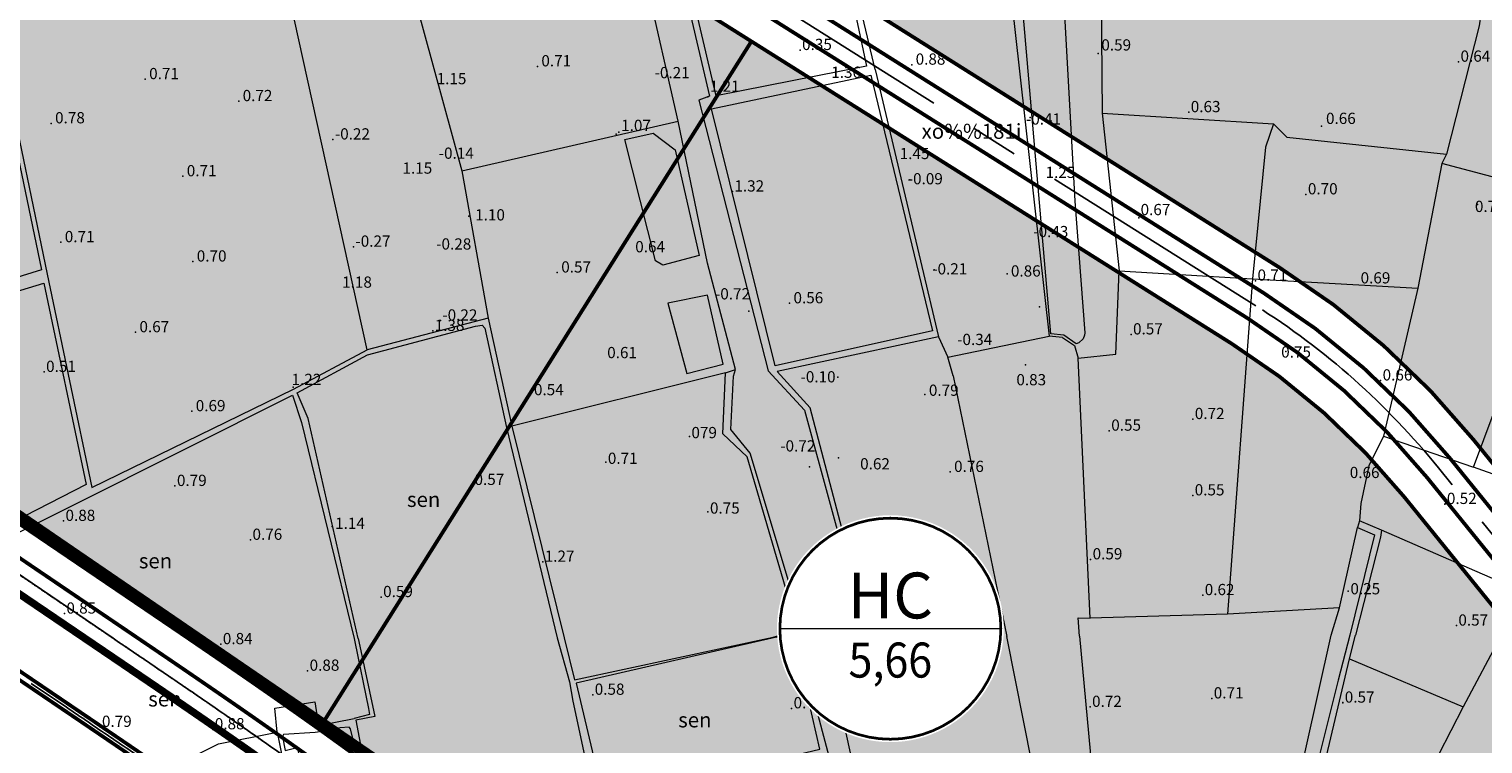
# Model space of a CAD drawing. Extents: x 612304 to 621964, y 1194951 to 1199854.
# Drawn here: x 613395 to 613784, y 1196923 to 1197114 of the extents above; entities that cross this region are included whole.
import ezdxf
from ezdxf.enums import TextEntityAlignment as Align

# ---------------------------------------------------------------- set-up
doc = ezdxf.new("R2010")
doc.units = 0
doc.header["$MEASUREMENT"] = 0
for name, pattern in [('ACAD_ISO14W100', [24, 12, -3, 0, -3, 0, -3, 0, -3]), ('CENTERX2', [101.6, 63.5, -12.7, 12.7, -12.7]), ('HIDDEN', [0.375, 0.25, -0.125])]:
    doc.linetypes.add(name, pattern=pattern)
doc.layers.get('0').update_dxf_attribs({"lineweight": 0})
doc.layers.add('1', color=8, linetype='Continuous', lineweight=0)
doc.layers.add('DUONG', color=7, linetype='Continuous', lineweight=25)
for name, color, linetype in [('bo dien tich', 220, 'Continuous'), ('H - KHU SX CNC', 183, 'Continuous'), ('H- KHU BAO THUE', 211, 'Continuous'), ('H- KHU CN HO TRO', 215, 'Continuous'), ('H- KHU HAU CAN', 243, 'Continuous'), ('HE', 7, 'Continuous'), ('ranh qh gd2-A GIAO', 30, 'Continuous'), ('TIM NHANH', 7, 'HIDDEN'), ('TRUC', 1, 'CENTERX2'), ('VONGTRONCT', 7, 'Continuous')]:
    doc.layers.add(name, color=color, linetype=linetype)
doc.styles.add('TXT', font='vharial.ttf')
doc.styles.add('VNIH', font='vhelveb.ttf')
doc.styles.add('VNIHB', font='vhelven.ttf')

# ---------------------------------------------------------------- blocks, each defined once
blk = doc.blocks.new('VTCT')
blk.add_wipeout([(2.89, 41.99), (0.25, 42.08), (-2.4, 42.02), (-5.03, 41.78), (-7.64, 41.39), (-10.23, 40.82), (-12.77, 40.1), (-15.26, 39.22), (-17.7, 38.18), (-20.06, 37), (-22.34, 35.66), (-24.54, 34.19), (-26.64, 32.58), (-28.63, 30.85), (-30.51, 28.99), (-32.27, 27.01), (-33.9, 24.94), (-35.4, 22.76), (-36.76, 20.49), (-37.97, 18.14), (-39.04, 15.72), (-39.95, 13.24), (-40.7, 10.7), (-41.29, 8.13), (-41.72, 5.52), (-41.99, 2.89), (-42.08, 0.25), (-42.02, -2.4), (-41.78, -5.03), (-41.39, -7.64), (-40.82, -10.23), (-40.1, -12.77), (-39.22, -15.26), (-38.18, -17.7), (-37, -20.06), (-35.66, -22.34), (-34.19, -24.54), (-32.58, -26.64), (-30.85, -28.63), (-28.99, -30.51), (-27.01, -32.27), (-24.94, -33.9), (-22.76, -35.4), (-20.49, -36.76), (-18.14, -37.97), (-15.72, -39.04), (-13.24, -39.95), (-10.7, -40.7), (-8.13, -41.29), (-5.52, -41.72), (-2.89, -41.99), (-0.25, -42.08), (2.4, -42.02), (5.03, -41.78), (7.64, -41.39), (10.23, -40.82), (12.77, -40.1), (15.26, -39.22), (17.7, -38.18), (20.06, -37), (22.34, -35.66), (24.54, -34.19), (26.64, -32.58), (28.63, -30.85), (30.51, -28.99), (32.27, -27.01), (33.9, -24.94), (35.4, -22.76), (36.76, -20.49), (37.97, -18.14), (39.04, -15.72), (39.95, -13.24), (40.7, -10.7), (41.29, -8.13), (41.72, -5.52), (41.99, -2.89), (42.08, -0.25), (42.02, 2.4), (41.78, 5.03), (41.39, 7.64), (40.82, 10.23), (40.1, 12.77), (39.22, 15.26), (38.18, 17.7), (37, 20.06), (35.66, 22.34), (34.19, 24.54), (32.58, 26.64), (30.85, 28.63), (28.99, 30.51), (27.01, 32.27), (24.94, 33.9), (22.76, 35.4), (20.49, 36.76), (18.14, 37.97), (15.72, 39.04), (13.24, 39.95), (10.7, 40.7), (8.13, 41.29), (5.52, 41.72)])
at = {"const_width": 1}
blk.add_lwpolyline([(0, 41, 1), (0, -41, 1), (0, 41, 1)], format="xyb", dxfattribs=at)
at = {"const_width": 0.5}
blk.add_lwpolyline([(-41, 0), (41, 0)], dxfattribs=at)
at = {"style": 'VNIHB'}
blk.add_attdef('TLD', text='', height=17, dxfattribs=at).set_placement((0, 12.31), align=Align.MIDDLE_CENTER)
at = {"style": 'VNIH', "width": 0.9}
blk.add_attdef('DTLD', text='', height=13, dxfattribs=at).set_placement((0, -11.64), align=Align.MIDDLE_CENTER)

msp = doc.modelspace()

# ---------------------------------------------------------------- hatches: boundary and pattern name
at = {"layer": 'H - KHU SX CNC'}
h = msp.add_hatch(color=256, dxfattribs=at)
edge = h.paths.add_edge_path()
edge.add_line((613489.488, 1197499.387), (613483.627, 1197495.561))
edge.add_line((613483.627, 1197495.561), (613396.163, 1197629.532))
edge.add_line((613396.163, 1197629.532), (613226.23, 1197575.015))
edge.add_line((613226.23, 1197575.015), (613222.008, 1197563.48))
edge.add_line((613222.008, 1197563.48), (613392.771, 1197290.247))
edge.add_arc((613594.597, 1197416.383), 238, 212.00432, 237.82744)
edge.add_line((613467.869, 1197214.928), (613729.268, 1197050.491))
edge.add_arc((613616.384, 1196871.044), 212, 39.02873, 57.82744, ccw=False)
edge.add_line((613781.072, 1197004.543), (613826.968, 1196947.924))
edge.add_line((613826.968, 1196947.924), (613841.303, 1196946.105))
edge.add_line((613841.303, 1196946.105), (613991.722, 1197057.443))
edge.add_arc((613822.831, 1196904.277), 228, 42.20445, 60.05151)
edge.add_line((613936.653, 1197101.833), (613847.364, 1197153.278))
edge.add_line((613847.364, 1197153.278), (613850.858, 1197159.343))
edge.add_line((613850.858, 1197159.343), (613692.763, 1197250.43))
edge.add_arc((613850.018, 1197523.369), 315, 213.13852, 240.05151, ccw=False)
edge.add_line((613586.252, 1197351.17), (613489.488, 1197499.387))
at = {"layer": 'H- KHU BAO THUE', "linetype": 'Continuous'}
h = msp.add_hatch(color=256, dxfattribs=at)
edge = h.paths.add_edge_path()
edge.add_line((614097.352, 1196870.628), (614025.092, 1197009.512))
edge.add_arc((613822.831, 1196904.277), 228, 27.48761, 29.61359)
edge.add_line((614021.049, 1197016.943), (613684.057, 1196767.509))
edge.add_arc((613716.778, 1196723.301), 55, 126.50815, 177.4872)
edge.add_arc((613229.257, 1196509.723), 483.5, 11.61529, 26.53354, ccw=False)
edge.add_arc((613214.057, 1196506.598), 499.017, 11.00006, 11.61529, ccw=False)
edge.add_arc((613151.346, 1196494.359), 562.912, 10.46406, 11.00503, ccw=False)
edge.add_arc((613081.932, 1196481.538), 633.5, 9.9866, 10.464064, ccw=False)
edge.add_arc((612991.023, 1196465.531), 725.808, 9.572797, 9.9866, ccw=False)
edge.add_arc((612866.901, 1196444.598), 851.682, 9.222656, 9.572797, ccw=False)
edge.add_arc((612687.433, 1196415.457), 1033.5, 8.936177, 9.222656, ccw=False)
edge.add_arc((612405.187, 1196371.076), 1319.214, 8.713321, 8.936177, ccw=False)
edge.add_line((613709.176, 1196570.925), (613709.176, 1196570.926))
edge.add_arc((611896.837, 1196293.166), 1833.5, 8.554205, 8.71336, ccw=False)
edge.add_arc((610710.186, 1196114.672), 3033.5, 8.4451, 8.554205, ccw=False)
edge.add_arc((592304.066, 1193380.525), 21641.585, 8.4241345, 8.4486658, ccw=False)
edge.add_line((613712.154, 1196551.012), (613718.109, 1196552.067))
edge.add_line((613718.109, 1196552.067), (613736.685, 1196430.604))
edge.add_arc((-4110101.167, 497999.336), 4775191.126, 8.409824005, 8.410393101, ccw=False)
edge.add_line((613743.622, 1196383.684), (613763.934, 1196396.754))
edge.add_arc((613545.553, 1196713.821), 384.995, 304.55727, 323.11452)
edge.add_line((613853.486, 1196482.74), (613897.529, 1196541.621))
edge.add_arc((614106.53, 1196385.29), 261, 139.46118, 143.20381, ccw=False)
edge.add_arc((613885.38, 1196574.429), 30, 319.46144, 367.15389)
edge.add_line((613915.147, 1196578.165), (613905.206, 1196657.369))
edge.add_arc((614016.334, 1196671.317), 112, 126.50806, 187.15389, ccw=False)
edge.add_line((613949.701, 1196761.339), (614097.352, 1196870.628))
at = {"layer": 'H- KHU CN HO TRO', "linetype": 'Continuous'}
h = msp.add_hatch(color=256, dxfattribs=at)
edge = h.paths.add_edge_path()
edge.add_line((613372.419, 1197277.527), (613198.433, 1197555.917))
edge.add_line((613198.433, 1197555.917), (613183.611, 1197561.342))
edge.add_line((613183.611, 1197561.342), (613135.306, 1197545.845))
edge.add_arc((613162.494, 1197461.099), 89, 107.78713, 176.76353)
edge.add_line((613073.635, 1197466.124), (613068.265, 1197371.144))
edge.add_arc((613157.123, 1197366.119), 89, 176.76353, 228.64661)
edge.add_line((613098.32, 1197299.312), (613133.154, 1197268.652))
edge.add_arc((613059.816, 1197185.33), 111, -1.96783, 48.64661, ccw=False)
edge.add_line((613170.751, 1197181.518), (613169.216, 1197136.854))
edge.add_line((613169.216, 1197136.854), (613473.517, 1196928.714))
edge.add_line((613473.517, 1196928.714), (613588.136, 1197110.919))
edge.add_line((613588.136, 1197110.919), (613455.09, 1197194.613))
edge.add_arc((613594.597, 1197416.383), 262, 212.00432, 237.82744, ccw=False)
at = {"layer": 'H- KHU HAU CAN', "linetype": 'Continuous'}
h = msp.add_hatch(color=256, dxfattribs=at)
edge = h.paths.add_edge_path()
edge.add_line((613716.489, 1197030.176), (613588.136, 1197110.919))
edge.add_line((613588.136, 1197110.919), (613473.517, 1196928.714))
edge.add_line((613473.517, 1196928.714), (613481.721, 1196923.103))
edge.add_arc((605841.22, 1185752.679), 13533.499, 55.6068858, 55.628113, ccw=False)
edge.add_arc((611772.102, 1194417.241), 3033.5, 55.506108, 55.601616, ccw=False)
edge.add_arc((612451.684, 1195406.265), 1833.5, 55.504776, 55.506118, ccw=False)
edge.add_arc((612451.684, 1195406.265), 1833.5, 55.346939, 55.504776, ccw=False)
edge.add_arc((612744.11, 1195829.321), 1319.214, 55.124079, 55.346939, ccw=False)
edge.add_line((613498.438, 1196911.594), (613498.437, 1196911.595))
edge.add_arc((612907.481, 1196063.719), 1033.5, 54.837643, 55.124122, ccw=False)
edge.add_arc((613012.19, 1196212.36), 851.682, 54.487454, 54.837643, ccw=False)
edge.add_line((613506.916, 1196905.619), (613506.915, 1196905.619))
edge.add_arc((613085.307, 1196314.82), 725.808, 54.073662, 54.487503, ccw=False)
edge.add_line((613511.171, 1196902.559), (613511.171, 1196902.559))
edge.add_arc((613139.468, 1196389.568), 633.5, 53.596235, 54.0737, ccw=False)
edge.add_arc((613181.361, 1196446.381), 562.912, 53.05527, 53.59623, ccw=False)
edge.add_arc((613219.799, 1196497.421), 499.017, 52.44532, 53.06023, ccw=False)
edge.add_arc((613229.257, 1196509.723), 483.5, 38.07259, 52.44533, ccw=False)
edge.add_arc((613630.819, 1196858.737), 55, 247.62567, 306.50815)
edge.add_line((613663.54, 1196814.529), (613805.918, 1196919.914))
edge.add_line((613805.918, 1196919.914), (613807.659, 1196933.632))
edge.add_line((613807.659, 1196933.632), (613762.429, 1196989.43))
edge.add_arc((613616.384, 1196871.044), 188, 39.02873, 57.82744)

# ---------------------------------------------------------------- linework, layer by layer
at = {"layer": '1', "linetype": 'Continuous', "lineweight": 0}
for p, q in [((613485.489, 1197028.577), (613460.653, 1197141.041)), ((613681.484, 1197131.421), (613681.856, 1197091.738)), ((613621.213, 1197103.443), (613638.131, 1197031.988)), ((613681.856, 1197091.738), (613686.426, 1197049.655)), ((613510.794, 1197076.374), (613568.561, 1197089.597)), ((613517.823, 1197037.011), (613485.489, 1197028.577)), ((613638.131, 1197031.988), (613595.059, 1197022.721)), ((613638.131, 1197031.988), (613640.633, 1197026.627)), ((613640.633, 1197026.627), (613667.678, 1197032.167)), ((613671.252, 1197031.81), (613667.678, 1197032.167)), ((613642.063, 1197021.623), (613640.633, 1197026.627)), ((613581.23, 1197022.441), (613583.892, 1197023.28)), ((613595.059, 1197022.721), (613603.818, 1197013.045)), ((613642.063, 1197021.623), (613656.34, 1196952.024)), ((613617.664, 1196960.602), (613603.818, 1197013.045)), ((613750.6, 1196982.902), (613750.082, 1196981.094)), ((613756.452, 1196980.365), (613750.6, 1196982.902)), ((613616.556, 1196960.26), (613617.664, 1196960.602)), ((613745.239, 1196959.669), (613715.303, 1196957.993)), ((613601.68, 1196956.649), (613600.152, 1196953.716)), ((613608.62, 1196951.862), (613607.857, 1196957.419)), ((613540.865, 1196940.444), (613593.958, 1196951.812)), ((613593.958, 1196951.812), (613600.152, 1196953.716)), ((613600.382, 1196951.834), (613600.152, 1196953.716)), ((613663.136, 1196917.86), (613656.34, 1196952.024)), ((613747.969, 1196946.051), (613749.503, 1196952.34)), ((613788.537, 1196952.473), (613778.34, 1196933.239)), ((613538.096, 1196951.622), (613540.865, 1196940.444))]:
    msp.add_line(p, q, dxfattribs=at)
for points in [[(613801.385, 1197200.708), (613783.513, 1197121.121), (613782.62, 1197115.045), (613773.863, 1197080.792), (613772.637, 1197078.322)], [(613621.213, 1197103.443), (613608.703, 1197155.985), (613604.744, 1197172.193), (613603.755, 1197177.222), (613603.755, 1197182.334), (613604.137, 1197183.86), (613605.157, 1197185.137), (613606.888, 1197186.126), (613608.068, 1197186.633), (613613.349, 1197185.8), (613617.441, 1197185.384), (613623.405, 1197186.754), (613631.34, 1197188.421), (613640.99, 1197190.566), (613644.207, 1197194.855), (613649.926, 1197196.284)], [(613649.926, 1197196.284), (613651.153, 1197195.711), (613657.831, 1197132.823), (613657.274, 1197125.31), (613667.678, 1197032.167)], [(613566.494, 1197140.8), (613576.968, 1197096.242), (613574.128, 1197095.177), (613592.59, 1197022.925), (613602.354, 1197012.451), (613616.556, 1196960.26), (613607.857, 1196957.419), (613601.68, 1196956.649), (613600.644, 1196957.142), (613600.003, 1196957.586), (613599.159, 1196963.278), (613587.797, 1197000.912), (613582.649, 1197007.303), (613583.359, 1197021.505), (613583.892, 1197023.28), (613576.436, 1197051.684), (613568.561, 1197089.597), (613559.926, 1197127.663)], [(613495.546, 1197132.09), (613510.794, 1197076.374), (613517.823, 1197037.011)], [(613671.464, 1197124.477), (613674.517, 1197068.225), (613677.259, 1197033.05), (613677.133, 1197032.468), (613676.773, 1197031.52), (613675.632, 1197030.451), (613674.902, 1197030.178), (613671.611, 1197032.459), (613668.115, 1197032.852), (613660.127, 1197125.785)], [(613388.84, 1197102.557), (613399.969, 1197048.726), (613411.919, 1196991.791)], [(613681.856, 1197091.738), (613727.606, 1197088.878), (613731.18, 1197085.304), (613773.863, 1197080.792)], [(613727.606, 1197088.878), (613725.462, 1197082.683), (613722.013, 1197047.498)], [(613722.013, 1197047.498), (613766.166, 1197045.012), (613757, 1197005.471), (613781.084, 1196997.204), (613807.864, 1197068.976), (613772.637, 1197078.322), (613766.166, 1197045.012)], [(613807.864, 1197068.976), (613844.709, 1197059.66), (613816.724, 1197006.224), (613806.786, 1196988.038), (613781.084, 1196997.204)], [(613686.426, 1197049.655), (613722.013, 1197047.498), (613715.303, 1196957.993), (613678.638, 1196956.914), (613675.403, 1197026.29)], [(613675.403, 1197026.29), (613685.467, 1197027.369), (613686.426, 1197049.655)], [(613483.067, 1196951.435), (613469.666, 1197010.236), (613466.804, 1197017.06), (613485.515, 1197027.186), (613514.389, 1197034.849), (613516.197, 1197035.12), (613516.92, 1197034.306), (613522.704, 1197007.825), (613536.241, 1196951.616)], [(613517.823, 1197037.011), (613524.149, 1197008.192), (613538.096, 1196951.622)], [(613671.252, 1197031.81), (613674.469, 1197029.665), (613675.403, 1197026.29)], [(613411.919, 1196991.791), (613465.808, 1197018.033), (613485.489, 1197028.577)], [(613600.152, 1196953.716), (613597.69, 1196963.544), (613586.971, 1196999.948), (613580.469, 1197006.098), (613581.23, 1197022.441), (613524.149, 1197008.192)], [(613382.905, 1196951.095), (613377.212, 1196972.154), (613465.484, 1197016.399), (613467.905, 1197009.135), (613481.97, 1196951.431)], [(613757, 1197005.471), (613753.102, 1196997.556), (613750.958, 1196987.549), (613750.6, 1196982.902)], [(613806.786, 1196988.038), (613794.564, 1196963.839), (613756.452, 1196980.365)], [(613743.015, 1196952.318), (613745.239, 1196959.669), (613750.082, 1196981.094), (613754.609, 1196979.154), (613748.02, 1196952.335)], [(613756.452, 1196980.365), (613756.225, 1196978.507), (613749.503, 1196952.34)], [(613675.837, 1196952.09), (613675.439, 1196957.016), (613678.638, 1196956.914)], [(613594.879, 1196951.815), (613541.341, 1196939.562), (613548.735, 1196908.309), (613577.254, 1196914.951), (613606.432, 1196921.885), (613599.518, 1196951.831)], [(613594.879, 1196951.815), (613599.258, 1196953.125), (613599.518, 1196951.831)], [(613600.382, 1196951.834), (613618.042, 1196885.214), (613619.959, 1196885.622), (613615.346, 1196905.635), (613617.75, 1196906.303)], [(613608.62, 1196951.862), (613608.359, 1196948.833), (613617.75, 1196906.303)], [(613675.837, 1196952.09), (613678.667, 1196921.342), (613680.136, 1196904.502)], [(613730.087, 1196898.02), (613733.017, 1196907.168), (613743.015, 1196952.318)], [(613748.02, 1196952.335), (613744.898, 1196940.299), (613735.862, 1196903.989), (613736.531, 1196902.651)], [(613481.97, 1196951.431), (613482.06, 1196951.012), (613482.168, 1196950.58), (613485.793, 1196932.777), (613486.096, 1196931.183), (613481.979, 1196930.081)], [(613483.067, 1196951.435), (613483.252, 1196950.676), (613487.478, 1196930.66), (613482.453, 1196929.63), (613486.024, 1196910.775), (613492.557, 1196890.608), (613504.792, 1196844.237)], [(613536.241, 1196951.616), (613539.563, 1196939.908), (613540.425, 1196934.736), (613553.657, 1196872.807)], [(613461.462, 1196926.46), (613460.772, 1196932.839), (613471.462, 1196934.563), (613472.496, 1196928.184), (613481.979, 1196930.081)], [(613394.567, 1196909.047), (613396.499, 1196907.043), (613401.399, 1196903.498), (613405.429, 1196903.013), (613445.773, 1196923.357), (613461.462, 1196926.46)], [(613461.462, 1196926.46), (613463.358, 1196916.633), (613464.472, 1196913.36)]]:
    msp.add_lwpolyline(points, dxfattribs=at)
for points in [[(613567.861, 1197142.635), (613608.285, 1197154.162), (613618.865, 1197104.263), (613578.725, 1197096.35)], [(613346.754, 1197085.79), (613387.874, 1197100.902), (613398.417, 1197049.942), (613360.812, 1197038.227)], [(613577.467, 1197092.935), (613620.063, 1197101.921), (613636.538, 1197033.654), (613594.481, 1197024.308)], [(613561.923, 1197086.412), (613567.766, 1197081.991), (613574.161, 1197053.725), (613564.45, 1197051.12), (613562.476, 1197052.304), (613554.344, 1197084.675)], [(613361.866, 1197035.064), (613399.12, 1197046.31), (613410.367, 1196992.538), (613377.33, 1196975.669)], [(613576.372, 1197043.146), (613565.792, 1197041.014), (613570.845, 1197022.223), (613580.556, 1197024.749)], [(613747.969, 1196946.051), (613778.34, 1196933.239), (613758.535, 1196894.786), (613758.436, 1196894.83), (613737.991, 1196903.827)], [(613484.823, 1196911.461), (613481.03, 1196927.322), (613480.686, 1196927.753), (613478.272, 1196927.581), (613474.479, 1196926.805), (613471.548, 1196926.374), (613463.1, 1196925.771), (613462.841, 1196925.253), (613463.272, 1196922.84), (613463.531, 1196921.547), (613466.376, 1196922.236), (613466.979, 1196921.633), (613467.841, 1196917.667), (613467.41, 1196917.409), (613464.565, 1196916.547), (613467.841, 1196906.633), (613469.048, 1196903.961), (613469.996, 1196903.788), (613470.427, 1196903.788), (613472.238, 1196904.478), (613477.582, 1196907.15), (613484.306, 1196909.995), (613484.651, 1196910.685), (613484.823, 1196911.461)]]:
    msp.add_lwpolyline(points, close=True, dxfattribs=at)
at = {"layer": '1'}
for p in [(613601.158, 1197108.606), (613680.75, 1197107.671), (613530.956, 1197104.246), (613630.967, 1197104.69), (613777.08, 1197105.481), (613426.171, 1197100.824), (613576.505, 1197096.091), (613451.149, 1197094.953), (613704.997, 1197092.005), (613401.034, 1197089.025), (613662.629, 1197090.581), (613740.465, 1197088.247), (613476.321, 1197084.713), (613552.04, 1197086.164), (613552.72, 1197086.635), (613436.225, 1197074.888), (613630.442, 1197073.973), (613583.06, 1197070.818), (613736.301, 1197070.061), (613782.184, 1197067.366), (613512.645, 1197064.268), (613691.671, 1197063.825), (613403.627, 1197057.284), (613481.805, 1197056.081), (613438.891, 1197052.116), (613536.277, 1197049.184), (613636.982, 1197049.903), (613656.498, 1197048.823), (613722.84, 1197047.01), (613587.491, 1197038.855), (613598.33, 1197040.964), (613665.148, 1197040.033), (613502.984, 1197033.582), (613505.027, 1197036.358), (613423.573, 1197033.236), (613689.583, 1197032.652), (613730.938, 1197028.139), (613399.161, 1197022.632), (613661.342, 1197024.503), (613465.719, 1197018.572), (613611.194, 1197021.277), (613756.263, 1197020.358), (613528.98, 1197016.422), (613634.507, 1197016.626), (613438.613, 1197012.142), (613706.088, 1197010.051), (613683.756, 1197006.945), (613571.583, 1197005.392), (613549.257, 1196998.53), (613611.377, 1196999.727), (613603.639, 1196997.262), (613641.24, 1196995.923), (613434.116, 1196992.182), (613513.626, 1196992.456), (613706.058, 1196989.668), (613773.44, 1196987.365), (613773.492, 1196987.374), (613404.34, 1196982.848), (613576.535, 1196985.246), (613476.138, 1196981.36), (613454.304, 1196977.795), (613532.376, 1196971.941), (613603.762, 1196972.192), (613678.779, 1196972.584), (613747.548, 1196964.123), (613489.216, 1196962.507), (613643.85, 1196963.152), (613708.735, 1196963.028), (613404.586, 1196958.099), (613776.501, 1196954.884), (613776.551, 1196954.882), (613446.383, 1196949.935), (613607.297, 1196944.324), (613469.565, 1196942.831), (613649.727, 1196943.553), (613545.743, 1196936.417), (613598.879, 1196932.799), (613678.636, 1196933.181), (613711.144, 1196935.44), (613746.15, 1196934.311), (613746.153, 1196934.322), (613414.08, 1196927.841), (613444.239, 1196927.193)]:
    msp.add_point(p, dxfattribs=at)
at = {"layer": 'bo dien tich', "color": 30, "linetype": 'Continuous', "flags": 128}
msp.add_lwpolyline([(613736.685, 1196430.604, -0.0000025), (613743.622, 1196383.684)], format="xyb", dxfattribs=at)
for points in [[(613489.488, 1197499.387), (613483.627, 1197495.561), (613396.163, 1197629.532), (613226.23, 1197575.015), (613222.008, 1197563.48), (613392.771, 1197290.247, 0.1131539), (613467.869, 1197214.928), (613729.268, 1197050.491, -0.0822093), (613781.072, 1197004.543), (613826.968, 1196947.924), (613841.303, 1196946.105), (613991.722, 1197057.443, 0.0780303), (613936.653, 1197101.833), (613847.364, 1197153.278), (613850.858, 1197159.343), (613692.763, 1197250.43, -0.1179729), (613586.252, 1197351.17)], [(613716.489, 1197030.176), (613588.136, 1197110.919), (613473.517, 1196928.714), (613481.721, 1196923.103, -0.0000926), (613485.858, 1196920.271, -0.0004167), (613490.028, 1196917.411, -0.0000059), (613490.064, 1196917.387, -0.0006887), (613494.223, 1196914.52, -0.0009724), (613498.438, 1196911.594), (613498.437, 1196911.595, -0.00125), (613502.669, 1196908.63, -0.001528), (613506.916, 1196905.619), (613506.915, 1196905.619, -0.0018057), (613511.171, 1196902.559), (613511.171, 1196902.559, -0.0020833), (613515.433, 1196899.444, -0.0023604), (613519.696, 1196896.269, -0.0026831), (613523.959, 1196893.028, -0.0627953), (613609.882, 1196807.877, 0.2627298), (613663.54, 1196814.529), (613805.918, 1196919.914), (613807.659, 1196933.632), (613762.429, 1196989.43, 0.0822093)]]:
    msp.add_lwpolyline(points, format="xyb", close=True, dxfattribs=at)
at = {"layer": 'bo dien tich', "linetype": 'Continuous', "flags": 128}
msp.add_lwpolyline([(613372.419, 1197277.527), (613198.433, 1197555.917), (613183.611, 1197561.342), (613135.306, 1197545.845, 0.3103954), (613073.635, 1197466.124), (613068.265, 1197371.144, 0.2303309), (613098.32, 1197299.312), (613133.154, 1197268.652, -0.2245091), (613170.751, 1197181.518), (613169.216, 1197136.854), (613473.517, 1196928.714), (613588.136, 1197110.919), (613455.09, 1197194.613, -0.1131539)], format="xyb", close=True, dxfattribs=at)
at = {"layer": 'DUONG', "const_width": 1, "flags": 128}
for points in [[(613419.702, 1196954.606), (612989.82, 1197245.992)], [(613414.932, 1196947.57), (612985.051, 1197238.956)], [(613415.493, 1196948.398), (612985.612, 1197239.783)], [(613404.552, 1196932.257), (612974.671, 1197223.642)], [(613405.675, 1196933.912), (612975.793, 1197225.297)]]:
    msp.add_lwpolyline(points, dxfattribs=at)
at = {"layer": 'DUONG', "ltscale": 0.01, "const_width": 1, "flags": 128}
for points in [[(613725.008, 1197043.719), (613463.609, 1197208.156)], [(613720.749, 1197036.948), (613459.35, 1197201.385)], [(613820.45, 1196943.261), (613774.858, 1196999.505)], [(613812.904, 1196939.865), (613768.643, 1196994.467)]]:
    msp.add_lwpolyline(points, dxfattribs=at)
for points in [[(613774.858, 1196999.505, 0.0822093), (613725.008, 1197043.719)], [(613768.643, 1196994.467, 0.0822093), (613720.749, 1197036.948)]]:
    msp.add_lwpolyline(points, format="xyb", dxfattribs=at)
at = {"layer": 'DUONG', "const_width": 1}
for points in [[(613419.702, 1196954.606, -0.0002333), (613431.319, 1196946.724, -0.0010499), (613442.971, 1196938.77, -0.00175), (613454.639, 1196930.709, -0.00245), (613466.299, 1196922.508, -0.00315), (613477.925, 1196914.135, -0.00385), (613489.491, 1196905.556, -0.00455), (613500.969, 1196896.74, -0.00525), (613512.329, 1196887.656, -0.0059504), (613523.539, 1196878.272, -0.0067672), (613534.561, 1196868.562, -0.0067672)], [(613414.932, 1196947.57, -0.0002333), (613426.538, 1196939.696, -0.00105), (613438.161, 1196931.761, -0.00175), (613449.781, 1196923.734, -0.00245), (613461.372, 1196915.582, -0.00315), (613472.911, 1196907.271, -0.00385), (613484.372, 1196898.77, -0.00455), (613495.728, 1196890.049, -0.00525), (613506.948, 1196881.076, -0.003787), (613514.01, 1196875.216, -0.0067668)], [(613415.493, 1196948.398, -0.0002333), (613427.1, 1196940.523, -0.00105), (613438.727, 1196932.586, -0.00175), (613450.352, 1196924.555, -0.00245), (613461.952, 1196916.397, -0.00315), (613473.501, 1196908.079, -0.00385), (613484.974, 1196899.569, -0.00455), (613496.344, 1196890.836, -0.00525), (613507.581, 1196881.85, -0.0037869), (613514.654, 1196875.981, -0.0067668)], [(613404.552, 1196932.257, -0.0002333), (613416.136, 1196924.397, -0.00105), (613427.696, 1196916.506, -0.00175), (613439.208, 1196908.553, -0.00245), (613450.652, 1196900.504, -0.00315), (613462.002, 1196892.33, -0.00385), (613473.234, 1196883.999, -0.00455), (613484.323, 1196875.483, -0.00525), (613495.24, 1196866.752, -0.0059501), (613505.956, 1196857.781, -0.0067668), (613516.442, 1196848.545, -0.0073501)], [(613405.675, 1196933.912, -0.0002333), (613417.261, 1196926.051, -0.00105), (613428.827, 1196918.155, -0.00175), (613440.351, 1196910.194, -0.00245), (613451.811, 1196902.134, -0.00315), (613463.181, 1196893.945, -0.00385), (613474.438, 1196885.596, -0.00455), (613485.556, 1196877.057, -0.00525), (613496.506, 1196868.301, -0.0059501), (613507.259, 1196859.299, -0.0067668), (613517.784, 1196850.028, -0.0073501)]]:
    msp.add_lwpolyline(points, format="xyb", dxfattribs=at)
at = {"layer": 'HE', "ltscale": 0.01, "const_width": 1, "flags": 128}
for points in [[(613423.91, 1196960.814), (612994.028, 1197252.2)], [(613729.268, 1197050.491), (613467.869, 1197214.928)], [(613716.489, 1197030.176), (613455.09, 1197194.613)], [(613826.968, 1196947.924), (613781.072, 1197004.543)], [(613807.659, 1196933.632), (613762.429, 1196989.43)]]:
    msp.add_lwpolyline(points, dxfattribs=at)
at = {"layer": 'HE', "const_width": 1, "flags": 128}
msp.add_lwpolyline([(613472.588, 1196927.237), (613588.136, 1197110.919)], dxfattribs=at)
at = {"layer": 'HE', "ltscale": 0.01, "const_width": 1, "flags": 128}
for points in [[(613781.072, 1197004.543, 0.0822093), (613729.268, 1197050.491)], [(613762.429, 1196989.43, 0.0822093), (613716.489, 1197030.176)]]:
    msp.add_lwpolyline(points, format="xyb", dxfattribs=at)
at = {"layer": 'HE', "ltscale": 0.01, "const_width": 1}
msp.add_lwpolyline([(613423.91, 1196960.814, -0.0002333), (613435.533, 1196952.927, -0.00105), (613447.213, 1196944.955, -0.00175), (613458.924, 1196936.864, -0.00245), (613470.644, 1196928.621, -0.00315), (613482.347, 1196920.193, -0.00385), (613494.005, 1196911.546, -0.00455), (613505.592, 1196902.646, -0.00525), (613517.075, 1196893.463, -0.0059501), (613528.421, 1196883.965, -0.0067668), (613539.594, 1196874.122, -0.0073501)], format="xyb", dxfattribs=at)
at = {"layer": 'ranh qh gd2-A GIAO', "color": 6, "linetype": 'ACAD_ISO14W100', "ltscale": 0.5, "const_width": 3, "flags": 128}
msp.add_lwpolyline([(614196.077, 1196687.797), (614140.687, 1196802.505), (614031.302, 1197012.743, 0.1430511), (613940.148, 1197107.899), (613692.763, 1197250.43, -0.1179731), (613586.252, 1197351.17), (613375.975, 1197673.261), (613370.31, 1197669.86), (613363.04, 1197665.09), (613358.23, 1197660.5), (613350.55, 1197650.77), (613343.29, 1197644.59), (613338.82, 1197640.79), (613328.25, 1197634.58), (613310.65, 1197633.24), (613310.22, 1197638.47), (613302.77, 1197637.59), (613284.57, 1197644.59), (613277.56, 1197647.29), (613265.54, 1197644.59), (613257.85, 1197642.87), (613260.87, 1197632.07), (613232.31, 1197603.85), (613224.41, 1197598.63), (613185.36, 1197591.64), (613184.89, 1197593.42), (613170.71, 1197589.73), (613157.47, 1197586.27), (613155.89, 1197585.86), (613134.41, 1197574.41), (613109.99, 1197567.53), (613078.83, 1197563.53), (613070.76, 1197556.53), (613054.42, 1197550.29), (613052.96, 1197553.65), (613016.85, 1197542.19), (613031.16, 1197502.21), (613034.01, 1197487.65), (613035.77, 1197471.07), (613032.01, 1197446.56), (613029.89, 1197443.55), (613031.88, 1197432.74), (613035.2, 1197431.04), (613029.5, 1197411.17), (613026.35, 1197411.47), (613025.12, 1197403.01), (613039.64, 1197399.09), (613039.48, 1197389.4), (613026.49, 1197382.55), (613020.13, 1197374.74), (613014.94, 1197351.07), (613011.64, 1197336.61), (613014.35, 1197324.33), (613030.07, 1197316.73), (613064.6, 1197273.72), (613097.55, 1197247.04), (613127.62, 1197232.33), (613139.03, 1197185.78), (613136.984, 1197158.9), (613481.721, 1196923.103, -0.0000926), (613485.858, 1196920.271, -0.0004168), (613490.029, 1196917.41, -0.0006944), (613494.223, 1196914.52, -0.0009722), (613498.437, 1196911.595, -0.00125), (613502.669, 1196908.63, -0.0015278), (613506.915, 1196905.619, -0.0018056), (613511.171, 1196902.559, -0.0020833), (613515.433, 1196899.444, -0.0023604), (613519.696, 1196896.269, -0.0026844), (613523.961, 1196893.026, -0.1800623), (613702.855, 1196607.07, -0.0026844), (613703.906, 1196601.816, -0.0023604), (613704.896, 1196596.594, -0.0020833), (613705.833, 1196591.399, -0.0018056), (613706.724, 1196586.233, -0.0015278), (613707.573, 1196581.098, -0.00125), (613708.389, 1196575.995, -0.0009722), (613709.176, 1196570.926, -0.0006944), (613709.94, 1196565.89, -0.0004168), (613710.689, 1196560.889, -0.0000926), (613711.425, 1196555.929), (613741.671, 1196351.892), (613741.73, 1196351.915)], format="xyb", dxfattribs=at)
at = {"layer": 'TIM NHANH'}
msp.add_line((613417.597, 1196951.502), (612987.716, 1197242.887), dxfattribs=at)
msp.add_lwpolyline([(613417.597, 1196951.502, -0.0002333), (613429.208, 1196943.624, -0.00105), (613440.848, 1196935.678, -0.00175), (613452.495, 1196927.632, -0.00245), (613464.125, 1196919.453, -0.00315), (613475.712, 1196911.107, -0.00385), (613487.232, 1196902.563, -0.00455), (613498.656, 1196893.789, -0.00525), (613509.955, 1196884.753, -0.0059501), (613521.096, 1196875.427, -0.0067668), (613532.045, 1196865.782, -0.0073501)], format="xyb", dxfattribs=at)
at = {"layer": 'TRUC', "lineweight": -3}
for p, q in [((613417.597, 1196951.502), (612987.716, 1197242.887)), ((612975.232, 1197224.47), (613405.113, 1196933.084))]:
    msp.add_line(p, q, dxfattribs=at)
for points in [[(613839.368, 1196913.57), (613771.75, 1196996.986, 0.0822093), (613722.879, 1197040.334), (613461.48, 1197204.771, -0.1131539), (613382.595, 1197283.887), (613198.36, 1197578.676)], [(613417.597, 1196951.502, -0.0002333), (613429.208, 1196943.624, -0.00105), (613440.848, 1196935.678, -0.00175), (613452.495, 1196927.632, -0.00245), (613464.125, 1196919.453, -0.00315), (613475.712, 1196911.107, -0.00385), (613487.232, 1196902.563, -0.00455), (613498.656, 1196893.789, -0.00525), (613509.955, 1196884.753, -0.0059501), (613521.096, 1196875.427, -0.0067668), (613532.045, 1196865.782, -0.0073501)], [(613405.113, 1196933.084, -0.0002333), (613416.698, 1196925.224, -0.00105), (613428.261, 1196917.331, -0.00175), (613439.78, 1196909.373, -0.00245), (613451.231, 1196901.319, -0.00315), (613462.592, 1196893.138, -0.00385), (613473.836, 1196884.798, -0.00455), (613484.939, 1196876.27, -0.00525), (613495.873, 1196867.527, -0.0059501), (613506.608, 1196858.54, -0.0067668), (613517.113, 1196849.287, -0.0073501)]]:
    msp.add_lwpolyline(points, format="xyb", dxfattribs=at)

# ---------------------------------------------------------------- texts
at = {"layer": '1'}
for s, p in [('0.35', (613601.683, 1197108.606)), ('0.59', (613681.633, 1197108.475)), ('0.71', (613532.006, 1197104.246)), ('0.88', (613632.017, 1197104.69)), ('0.64', (613777.605, 1197105.481)), ('0.71', (613427.221, 1197100.824)), ('-0.21', (613562.271, 1197101.077)), ('1.36', (613609.475, 1197101.178)), ('1.15', (613504.04, 1197099.471)), ('1.21', (613577.03, 1197097.456)), ('0.72', (613452.199, 1197094.953)), ('0.78', (613402.084, 1197089.025)), ('-0.41', (613661.487, 1197088.693)), ('0.63', (613705.522, 1197092.005)), ('0.66', (613741.663, 1197088.861)), ('-0.22', (613476.846, 1197084.713)), ('1.07', (613553.332, 1197086.98)), ('-0.14', (613504.588, 1197079.56)), ('1.45', (613627.748, 1197079.478)), ('0.71', (613437.275, 1197074.888)), ('1.15', (613494.897, 1197075.587)), ('1.25', (613666.741, 1197074.444)), ('1.32', (613583.585, 1197070.818)), ('-0.09', (613629.912, 1197072.744)), ('0.70', (613736.826, 1197070.061)), ('0.74', (613781.453, 1197065.358)), ('1.10', (613514.327, 1197063.096)), ('0.67', (613692.12, 1197064.506)), ('-0.43', (613663.447, 1197058.62)), ('0.71', (613404.677, 1197057.284)), ('-0.27', (613482.33, 1197056.081)), ('-0.28', (613503.916, 1197055.321)), ('0.64', (613557.095, 1197054.589)), ('0.70', (613439.941, 1197052.116)), ('0.57', (613537.327, 1197049.184)), ('-0.21', (613636.452, 1197048.673)), ('0.86', (613657.472, 1197048.112)), ('0.71', (613723.365, 1197047.01)), ('0.69', (613750.905, 1197046.274)), ('1.18', (613478.786, 1197045.132)), ('-0.72', (613578.4, 1197042.009)), ('0.56', (613599.38, 1197040.964)), ('-0.22', (613505.552, 1197036.358)), ('0.67', (613424.623, 1197033.236)), ('1.38', (613503.509, 1197033.582)), ('0.57', (613690.108, 1197032.652)), ('-0.34', (613643.11, 1197029.824)), ('0.75', (613729.687, 1197026.469)), ('0.51', (613399.686, 1197022.632)), ('0.61', (613549.608, 1197026.312)), ('1.22', (613465.272, 1197019.144)), ('-0.10', (613601.26, 1197019.845)), ('0.83', (613658.933, 1197019.07)), ('0.66', (613756.788, 1197020.358)), ('0.54', (613530.03, 1197016.422)), ('0.79', (613635.557, 1197016.258)), ('0.69', (613439.663, 1197012.142)), ('0.55', (613684.281, 1197006.945)), ('0.72', (613706.613, 1197010.051)), ('079', (613572.108, 1197004.946)), ('-0.72', (613595.843, 1197001.383)), ('0.71', (613549.782, 1196998.084)), ('0.62', (613617.193, 1196996.609)), ('0.76', (613642.29, 1196995.923)), ('0.79', (613434.641, 1196992.182)), ('0.57', (613514.151, 1196992.456)), ('0.66', (613748.014, 1196994.297)), ('0.55', (613706.583, 1196989.668)), ('0.75', (613577.06, 1196984.8)), ('0.52', (613773.967, 1196987.374)), ('0.88', (613404.865, 1196982.848)), ('1.14', (613476.893, 1196980.727)), ('0.76', (613454.829, 1196977.795)), ('1.27', (613532.901, 1196971.941)), ('-0.72', (613604.287, 1196972.192)), ('0.59', (613679.304, 1196972.584)), ('0.59', (613489.741, 1196962.507)), ('0.70', (613644.9, 1196963.152)), ('0.62', (613709.26, 1196963.028)), ('0.25', (613748.183, 1196963.245)), ('0.85', (613405.111, 1196958.099)), ('0.57', (613777.029, 1196954.893)), ('0.84', (613446.908, 1196949.935)), ('1.28', (613595.65, 1196951.966)), ('0.88', (613470.09, 1196942.831)), ('-0.72', (613608.212, 1196943.388)), ('0.71', (613642.047, 1196937.724)), ('0.58', (613546.268, 1196936.417)), ('0.72', (613679.161, 1196933.181)), ('0.71', (613711.669, 1196935.44)), ('0.57', (613746.678, 1196934.32)), ('0.61', (613599.404, 1196932.799)), ('0.79', (613414.605, 1196927.841)), ('0.88', (613444.764, 1196927.193))]:
    msp.add_text(s, height=3, dxfattribs=at).set_placement(p)
at = {"layer": '1', "linetype": 'Continuous', "lineweight": 0, "style": 'TXT'}
for s, p in [('xo%%181i', (613646.944, 1197086.384)), ('sen', (613500.565, 1196988.067)), ('sen', (613428.917, 1196971.665)), ('sen', (613431.424, 1196934.782)), ('sen', (613573.027, 1196929.196))]:
    msp.add_text(s, height=4, dxfattribs=at).set_placement(p, align=Align.MIDDLE)

# ---------------------------------------------------------------- next in the draw order: block references
at = {"layer": 'VONGTRONCT', "xscale": 0.7199999999720603, "yscale": 0.7199999999720603, "zscale": 0.72}
msp.add_blockref('VTCT', (613625.261, 1196954.074), dxfattribs=at).add_auto_attribs({'DTLD': '5,66', 'TLD': 'HC'})

doc.saveas('drawing.dxf')
